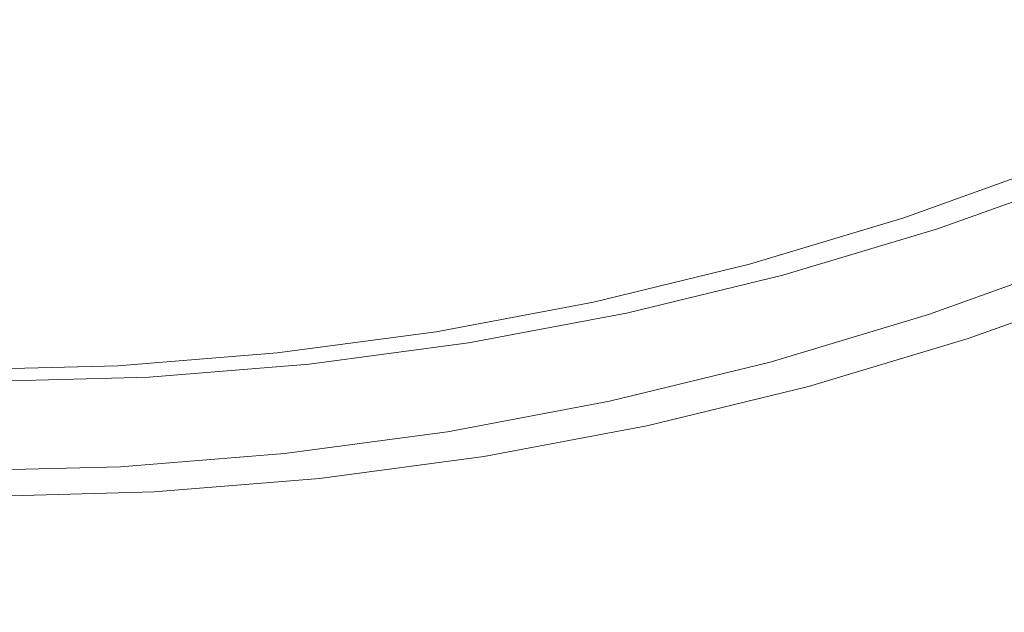
# Model space of a CAD drawing. Extents: x 0 to 1380, y -700 to 0.
# Drawn here: x 263 to 273, y -413 to -407 of the extents above; entities that cross this region are included whole.
import ezdxf

# ---------------------------------------------------------------- set-up
doc = ezdxf.new("R2010")
doc.units = 0
doc.header["$LTSCALE"] = 500
doc.header["$MEASUREMENT"] = 0
doc.layers.add('BONA_CERAMIKA', color=7, linetype='Continuous')
doc.layers.add('BONA_CHROM', color=7, linetype='Continuous')

msp = doc.modelspace()

# ---------------------------------------------------------------- linework, layer by layer
at = {"layer": 'BONA_CERAMIKA', "lineweight": 0, "invisible_edges": 15}
for points in [[(334.0179, -393.106, 115.017), (263.3047, -402.3281, 115.017), (265.2425, -410.8839, 115.017), (335.6208, -400.1817, 115.017)], [(335.6208, -400.1817, 115.017), (265.2425, -410.8839, 115.017), (267.4657, -419.2905, 115.017), (337.4589, -407.1334, 115.017)], [(218.0511, -408.2431, 115.017), (220.2047, -417.7485, 115.017), (265.2425, -410.8839, 115.017), (263.3047, -402.3281, 115.017)], [(339.5296, -413.9449, 115.017), (337.4589, -407.1334, 115.017), (267.4657, -419.2905, 115.017), (269.9702, -427.528, 115.017)], [(220.2047, -417.7485, 115.017), (222.6743, -427.0887, 115.017), (267.4657, -419.2905, 115.017), (265.2425, -410.8839, 115.017)]]:
    msp.add_3dface(points, dxfattribs=at)
at = {"layer": 'BONA_CHROM', "lineweight": 0}
for points, invisible_edges in [([(272.4614, -405.0167, 122.4781), (271.102, -405.5038, 122.425), (271.4965, -406.9048, 122.375), (272.9191, -406.3947, 122.4301)], 15), ([(271.4965, -406.9048, 122.375), (271.102, -405.5038, 122.425), (269.7226, -405.9178, 122.371), (270.0527, -407.3382, 122.319)], 15), ([(271.141, -405.4878, 121.4261), (271.508, -406.7927, 121.3801), (270.0695, -407.2238, 121.3241), (269.7615, -405.9018, 121.3721)], 15), ([(272.9254, -406.2838, 121.4351), (274.3186, -405.7017, 121.489), (274.7257, -406.7504, 121.3501), (273.2851, -407.3542, 121.2941)], 15), ([(274.3165, -405.8092, 122.485), (272.9191, -406.3947, 122.4301), (273.342, -407.6538, 122.257), (274.7963, -407.0443, 122.3141)], 15), ([(270.0527, -407.3382, 122.319), (269.7226, -405.9178, 122.371), (268.3253, -406.2586, 122.317), (268.5909, -407.695, 122.2621)], 15), ([(269.7615, -405.9018, 121.3721), (270.0695, -407.2238, 121.3241), (268.6131, -407.5795, 121.267), (268.3652, -406.2426, 121.3181)], 15), ([(268.3253, -406.2586, 122.317), (266.9141, -406.524, 122.2621), (267.1155, -407.9729, 122.2041), (268.5909, -407.695, 122.2621)], 15), ([(266.9553, -406.5079, 121.263), (268.3652, -406.2426, 121.3181), (268.6131, -407.5795, 121.267), (267.1419, -407.8563, 121.2101)], 15), ([(271.508, -406.7927, 121.3801), (272.9254, -406.2838, 121.4351), (273.2851, -407.3542, 121.2941), (271.8181, -407.8792, 121.2371)], 15), ([(272.9191, -406.3947, 122.4301), (271.4965, -406.9048, 122.375), (271.8624, -408.1845, 122.1991), (273.342, -407.6538, 122.257)], 15), ([(266.9141, -406.524, 122.2621), (265.4935, -406.7149, 122.207), (265.6285, -408.1707, 122.146), (267.1155, -407.9729, 122.2041)], 15), ([(265.5346, -406.6978, 121.207), (266.9553, -406.5079, 121.263), (267.1419, -407.8563, 121.2101), (265.6613, -408.0541, 121.1521)], 15), ([(265.5346, -406.6978, 121.207), (265.6613, -408.0541, 121.1521), (264.1721, -408.1742, 121.094), (264.1078, -406.8121, 121.1521)], 15), ([(265.6285, -408.1707, 122.146), (265.4935, -406.7149, 122.207), (264.0657, -406.8293, 122.151), (264.1341, -408.2908, 122.0881)], 15), ([(271.508, -406.7927, 121.3801), (271.8181, -407.8792, 121.2371), (270.33, -408.3263, 121.179), (270.0695, -407.2238, 121.3241)], 15), ([(264.1341, -408.2908, 122.0881), (264.0657, -406.8293, 122.151), (262.6345, -406.867, 122.095), (262.6366, -408.3309, 122.03)], 15), ([(264.1078, -406.8121, 121.1521), (264.1721, -408.1742, 121.094), (262.6798, -408.2142, 121.0361), (262.6777, -406.851, 121.0961)], 15), ([(271.8624, -408.1845, 122.1991), (271.4965, -406.9048, 122.375), (270.0527, -407.3382, 122.319), (270.3606, -408.6351, 122.1411)], 15), ([(270.0695, -407.2238, 121.3241), (270.33, -408.3263, 121.179), (268.824, -408.6934, 121.1201), (268.6131, -407.5795, 121.267)], 15), ([(270.3606, -408.6351, 122.1411), (270.0527, -407.3382, 122.319), (268.5909, -407.695, 122.2621), (268.8398, -409.0056, 122.082)], 15), ([(272.0121, -408.531, 120.985), (271.8181, -407.8792, 121.2371), (273.2851, -407.3542, 121.2941), (273.5076, -407.9958, 121.043)], 15), ([(267.1419, -407.8563, 121.2101), (268.6131, -407.5795, 121.267), (268.824, -408.6934, 121.1201), (267.3022, -408.9805, 121.0611)], 15), ([(271.8624, -408.1845, 122.1991), (272.1556, -409.1714, 121.8031), (273.6795, -408.6248, 121.862), (273.342, -407.6538, 122.257)], 15), ([(268.5909, -407.695, 122.2621), (267.1155, -407.9729, 122.2041), (267.3043, -409.295, 122.022), (268.8398, -409.0056, 122.082)], 15), ([(265.6613, -408.0541, 121.1521), (267.1419, -407.8563, 121.2101), (267.3022, -408.9805, 121.0611), (265.7699, -409.1852, 121.0011)], 15), ([(267.1155, -407.9729, 122.2041), (265.6285, -408.1707, 122.146), (265.7572, -409.502, 121.9621), (267.3043, -409.295, 122.022)], 15), ([(272.0121, -408.531, 120.985), (270.4946, -408.9873, 120.9261), (270.33, -408.3263, 121.179), (271.8181, -407.8792, 121.2371)], 15), ([(265.6613, -408.0541, 121.1521), (265.7699, -409.1852, 121.0011), (264.2301, -409.3087, 120.9411), (264.1721, -408.1742, 121.094)], 15), ([(272.1207, -408.8581, 120.6561), (272.0121, -408.531, 120.985), (273.5076, -407.9958, 121.043), (273.631, -408.316, 120.7151)], 7), ([(265.7572, -409.502, 121.9621), (265.6285, -408.1707, 122.146), (264.1341, -408.2908, 122.0881), (264.2027, -409.6266, 121.901)], 15), ([(264.1721, -408.1742, 121.094), (264.2301, -409.3087, 120.9411), (262.6862, -409.3499, 120.881), (262.6798, -408.2142, 121.0361)], 15), ([(270.6084, -409.6357, 121.7431), (272.1556, -409.1714, 121.8031), (271.8624, -408.1845, 122.1991), (270.3606, -408.6351, 122.1411)], 15), ([(264.2027, -409.6266, 121.901), (264.1341, -408.2908, 122.0881), (262.6366, -408.3309, 122.03), (262.645, -409.6678, 121.8401)], 15), ([(270.4946, -408.9873, 120.9261), (268.9579, -409.3624, 120.8661), (268.824, -408.6934, 121.1201), (270.33, -408.3263, 121.179)], 15), ([(272.1207, -408.8581, 120.6561), (273.631, -408.316, 120.7151), (273.6921, -408.4235, 120.34), (272.1777, -408.9667, 120.2811)], 15), ([(272.1777, -408.9667, 120.2811), (273.6921, -408.4235, 120.34), (273.7291, -408.4235, 119.9491), (272.2146, -408.9667, 119.89)], 15), ([(272.2642, -408.9667, 119.513), (272.2146, -408.9667, 119.89), (273.7291, -408.4235, 119.9491), (273.7786, -408.4235, 119.5721)], 15), ([(272.3232, -408.9667, 119.147), (272.2642, -408.9667, 119.513), (273.7786, -408.4235, 119.5721), (273.8387, -408.4235, 119.2061)], 15), ([(272.3232, -408.9667, 119.147), (273.8387, -408.4235, 119.2061), (273.9041, -408.4235, 118.847), (272.3886, -408.9667, 118.788)], 15), ([(272.3886, -408.9667, 118.788), (273.9041, -408.4235, 118.847), (273.9727, -408.4235, 118.4921), (272.4572, -408.9667, 118.433)], 11), ([(273.9727, -408.4235, 118.4921), (274.3249, -409.4985, 118.554), (272.7609, -410.06, 118.4861), (272.4572, -408.9667, 118.433)], 15), ([(272.1207, -408.8581, 120.6561), (270.5884, -409.3178, 120.597), (270.4946, -408.9873, 120.9261), (272.0121, -408.531, 120.985)], 14), ([(269.0423, -410.0177, 121.6821), (270.6084, -409.6357, 121.7431), (270.3606, -408.6351, 122.1411), (268.8398, -409.0056, 122.082)], 15), ([(272.1556, -409.1714, 121.8031), (272.3686, -409.8187, 121.144), (273.922, -409.2618, 121.205), (273.6795, -408.6248, 121.862)], 13), ([(267.4055, -409.6541, 120.806), (267.3022, -408.9805, 121.0611), (268.824, -408.6934, 121.1201), (268.9579, -409.3624, 120.8661)], 15), ([(272.1207, -408.8581, 120.6561), (272.1777, -408.9667, 120.2811), (270.6401, -409.4287, 120.2211), (270.5884, -409.3178, 120.597)], 15), ([(265.8426, -409.8633, 120.745), (265.7699, -409.1852, 121.0011), (267.3022, -408.9805, 121.0611), (267.4055, -409.6541, 120.806)], 15), ([(267.3043, -409.295, 122.022), (267.4614, -410.3151, 121.6201), (269.0423, -410.0177, 121.6821), (268.8398, -409.0056, 122.082)], 15), ([(270.5884, -409.3178, 120.597), (269.037, -409.6964, 120.5361), (268.9579, -409.3624, 120.8661), (270.4946, -408.9873, 120.9261)], 14), ([(272.1777, -408.9667, 120.2811), (272.2146, -408.9667, 119.89), (270.677, -409.4287, 119.83), (270.6401, -409.4287, 120.2211)], 15), ([(272.2642, -408.9667, 119.513), (270.7266, -409.4287, 119.453), (270.677, -409.4287, 119.83), (272.2146, -408.9667, 119.89)], 15), ([(272.3232, -408.9667, 119.147), (270.7856, -409.4287, 119.0871), (270.7266, -409.4287, 119.453), (272.2642, -408.9667, 119.513)], 15), ([(272.3232, -408.9667, 119.147), (272.3886, -408.9667, 118.788), (270.851, -409.4287, 118.728), (270.7856, -409.4287, 119.0871)], 15), ([(272.3886, -408.9667, 118.788), (272.4572, -408.9667, 118.433), (270.9196, -409.4287, 118.373), (270.851, -409.4287, 118.728)], 13), ([(272.4572, -408.9667, 118.433), (272.7609, -410.06, 118.4861), (271.1747, -410.5369, 118.418), (270.9196, -409.4287, 118.373)], 15), ([(265.8426, -409.8633, 120.745), (264.2723, -409.9891, 120.6841), (264.2301, -409.3087, 120.9411), (265.7699, -409.1852, 121.0011)], 15), ([(270.793, -410.2933, 121.082), (272.3686, -409.8187, 121.144), (272.1556, -409.1714, 121.8031), (270.6084, -409.6357, 121.7431)], 14), ([(264.2723, -409.9891, 120.6841), (262.6978, -410.0314, 120.6221), (262.6862, -409.3499, 120.881), (264.2301, -409.3087, 120.9411)], 15), ([(265.7572, -409.502, 121.9621), (265.8679, -410.5289, 121.558), (267.4614, -410.3151, 121.6201), (267.3043, -409.295, 122.022)], 15), ([(270.5884, -409.3178, 120.597), (270.6401, -409.4287, 120.2211), (269.0835, -409.8073, 120.16), (269.037, -409.6964, 120.5361)], 15), ([(273.922, -409.2618, 121.205), (272.3686, -409.8187, 121.144), (272.474, -410.0497, 120.431), (274.038, -409.4893, 120.494)], 15), ([(267.4698, -409.9914, 120.4751), (267.4055, -409.6541, 120.806), (268.9579, -409.3624, 120.8661), (269.037, -409.6964, 120.5361)], 7), ([(270.6401, -409.4287, 120.2211), (270.677, -409.4287, 119.83), (269.1204, -409.8073, 119.7691), (269.0835, -409.8073, 120.16)], 15), ([(270.7266, -409.4287, 119.453), (269.1699, -409.8073, 119.392), (269.1204, -409.8073, 119.7691), (270.677, -409.4287, 119.83)], 15), ([(270.7856, -409.4287, 119.0871), (269.2289, -409.8073, 119.026), (269.1699, -409.8073, 119.392), (270.7266, -409.4287, 119.453)], 15), ([(270.7856, -409.4287, 119.0871), (270.851, -409.4287, 118.728), (269.2944, -409.8073, 118.668), (269.2289, -409.8073, 119.026)], 15), ([(270.851, -409.4287, 118.728), (270.9196, -409.4287, 118.373), (269.363, -409.8073, 118.313), (269.2944, -409.8073, 118.668)], 13), ([(270.9196, -409.4287, 118.373), (271.1747, -410.5369, 118.418), (269.5675, -410.9292, 118.3481), (269.363, -409.8073, 118.313)], 15), ([(264.267, -410.657, 121.4951), (265.8679, -410.5289, 121.558), (265.7572, -409.502, 121.9621), (264.2027, -409.6266, 121.901)], 15), ([(274.038, -409.4893, 120.494), (272.474, -410.0497, 120.431), (272.5195, -410.06, 119.9211), (274.0834, -409.4997, 119.985)], 15), ([(272.5195, -410.06, 119.9211), (272.569, -410.06, 119.5531), (274.1319, -409.4997, 119.6181), (274.0834, -409.4997, 119.985)], 15), ([(272.569, -410.06, 119.5531), (272.628, -410.06, 119.194), (274.191, -409.4997, 119.2601), (274.1319, -409.4997, 119.6181)], 15), ([(274.191, -409.4997, 119.2601), (272.628, -410.06, 119.194), (272.6924, -410.06, 118.8401), (274.2563, -409.4985, 118.907)], 15), ([(274.2563, -409.4985, 118.907), (272.6924, -410.06, 118.8401), (272.7609, -410.06, 118.4861), (274.3249, -409.4985, 118.554)], 11), ([(262.6629, -410.7005, 121.433), (264.267, -410.657, 121.4951), (264.2027, -409.6266, 121.901), (262.645, -409.6678, 121.8401)], 15), ([(269.1963, -410.6822, 121.019), (270.793, -410.2933, 121.082), (270.6084, -409.6357, 121.7431), (269.0423, -410.0177, 121.6821)], 14), ([(265.8911, -410.203, 120.414), (265.8426, -409.8633, 120.745), (267.4055, -409.6541, 120.806), (267.4698, -409.9914, 120.4751)], 7), ([(267.4698, -409.9914, 120.4751), (269.037, -409.6964, 120.5361), (269.0835, -409.8073, 120.16), (267.511, -410.1035, 120.099)], 15), ([(267.511, -410.1035, 120.099), (269.0835, -409.8073, 120.16), (269.1204, -409.8073, 119.7691), (267.5479, -410.1035, 119.7081)], 15), ([(267.5975, -410.1035, 119.3311), (267.5479, -410.1035, 119.7081), (269.1204, -409.8073, 119.7691), (269.1699, -409.8073, 119.392)], 15), ([(267.6576, -410.1035, 118.9651), (267.5975, -410.1035, 119.3311), (269.1699, -409.8073, 119.392), (269.2289, -409.8073, 119.026)], 15), ([(267.6576, -410.1035, 118.9651), (269.2289, -409.8073, 119.026), (269.2944, -409.8073, 118.668), (267.723, -410.1035, 118.606)], 15), ([(267.723, -410.1035, 118.606), (269.2944, -409.8073, 118.668), (269.363, -409.8073, 118.313), (267.7916, -410.1035, 118.2511)], 11), ([(269.363, -409.8073, 118.313), (269.5675, -410.9292, 118.3481), (267.9445, -411.2345, 118.278), (267.7916, -410.1035, 118.2511)], 15), ([(272.474, -410.0497, 120.431), (272.3686, -409.8187, 121.144), (270.793, -410.2933, 121.082), (270.8878, -410.5266, 120.368)], 15), ([(265.8911, -410.203, 120.414), (264.305, -410.3299, 120.3521), (264.2723, -409.9891, 120.6841), (265.8426, -409.8633, 120.745)], 14), ([(264.305, -410.3299, 120.3521), (262.7157, -410.3722, 120.2901), (262.6978, -410.0314, 120.6221), (264.2723, -409.9891, 120.6841)], 14), ([(265.8911, -410.203, 120.414), (267.4698, -409.9914, 120.4751), (267.511, -410.1035, 120.099), (265.928, -410.3151, 120.037)], 15), ([(267.4614, -410.3151, 121.6201), (267.5848, -410.9864, 120.9561), (269.1963, -410.6822, 121.019), (269.0423, -410.0177, 121.6821)], 13), ([(265.928, -410.3151, 120.037), (267.511, -410.1035, 120.099), (267.5479, -410.1035, 119.7081), (265.965, -410.3151, 119.646)], 15), ([(266.0145, -410.3151, 119.269), (265.965, -410.3151, 119.646), (267.5479, -410.1035, 119.7081), (267.5975, -410.1035, 119.3311)], 15), ([(266.0735, -410.3151, 118.903), (266.0145, -410.3151, 119.269), (267.5975, -410.1035, 119.3311), (267.6576, -410.1035, 118.9651)], 15), ([(266.0735, -410.3151, 118.903), (267.6576, -410.1035, 118.9651), (267.723, -410.1035, 118.606), (266.139, -410.3151, 118.545)], 15), ([(266.139, -410.3151, 118.545), (267.723, -410.1035, 118.606), (267.7916, -410.1035, 118.2511), (266.2075, -410.3151, 118.19)], 11), ([(267.7916, -410.1035, 118.2511), (267.9445, -411.2345, 118.278), (266.3109, -411.453, 118.2081), (266.2075, -410.3151, 118.19)], 15), ([(272.5195, -410.06, 119.9211), (272.474, -410.0497, 120.431), (270.8878, -410.5266, 120.368), (270.9322, -410.5369, 119.856)], 15), ([(270.9818, -410.5369, 119.4861), (272.569, -410.06, 119.5531), (272.5195, -410.06, 119.9211), (270.9322, -410.5369, 119.856)], 15), ([(271.0408, -410.5369, 119.1261), (272.628, -410.06, 119.194), (272.569, -410.06, 119.5531), (270.9818, -410.5369, 119.4861)], 15), ([(272.6924, -410.06, 118.8401), (272.628, -410.06, 119.194), (271.0408, -410.5369, 119.1261), (271.1062, -410.5369, 118.7711)], 15), ([(272.7609, -410.06, 118.4861), (272.6924, -410.06, 118.8401), (271.1062, -410.5369, 118.7711), (271.1747, -410.5369, 118.418)], 7), ([(265.8911, -410.203, 120.414), (265.928, -410.3151, 120.037), (264.3366, -410.4431, 119.9751), (264.305, -410.3299, 120.3521)], 15), ([(265.928, -410.3151, 120.037), (265.965, -410.3151, 119.646), (264.3736, -410.4431, 119.584), (264.3366, -410.4431, 119.9751)], 15), ([(266.0145, -410.3151, 119.269), (264.4231, -410.4431, 119.207), (264.3736, -410.4431, 119.584), (265.965, -410.3151, 119.646)], 15), ([(266.0735, -410.3151, 118.903), (264.4822, -410.4431, 118.841), (264.4231, -410.4431, 119.207), (266.0145, -410.3151, 119.269)], 15), ([(266.0735, -410.3151, 118.903), (266.139, -410.3151, 118.545), (264.5486, -410.4431, 118.483), (264.4822, -410.4431, 118.841)], 15), ([(266.139, -410.3151, 118.545), (266.2075, -410.3151, 118.19), (264.6171, -410.4431, 118.1281), (264.5486, -410.4431, 118.483)], 13), ([(266.2075, -410.3151, 118.19), (266.3109, -411.453, 118.2081), (264.6677, -411.5856, 118.1371), (264.6171, -410.4431, 118.1281)], 15), ([(265.8679, -410.5289, 121.558), (265.9618, -411.2036, 120.892), (267.5848, -410.9864, 120.9561), (267.4614, -410.3151, 121.6201)], 13), ([(270.8878, -410.5266, 120.368), (270.793, -410.2933, 121.082), (269.1963, -410.6822, 121.019), (269.2807, -410.9189, 120.304)], 15), ([(264.305, -410.3299, 120.3521), (264.3366, -410.4431, 119.9751), (262.742, -410.4855, 119.9131), (262.7157, -410.3722, 120.2901)], 15), ([(264.3366, -410.4431, 119.9751), (264.3736, -410.4431, 119.584), (262.7789, -410.4855, 119.522), (262.742, -410.4855, 119.9131)], 15), ([(264.4231, -410.4431, 119.207), (262.8285, -410.4855, 119.1451), (262.7789, -410.4855, 119.522), (264.3736, -410.4431, 119.584)], 15), ([(264.4822, -410.4431, 118.841), (262.8876, -410.4855, 118.7791), (262.8285, -410.4855, 119.1451), (264.4231, -410.4431, 119.207)], 15), ([(264.4822, -410.4431, 118.841), (264.5486, -410.4431, 118.483), (262.953, -410.4855, 118.4211), (262.8876, -410.4855, 118.7791)], 15), ([(264.5486, -410.4431, 118.483), (264.6171, -410.4431, 118.1281), (263.0215, -410.4855, 118.0661), (262.953, -410.4855, 118.4211)], 13), ([(264.6171, -410.4431, 118.1281), (264.6677, -411.5856, 118.1371), (263.0215, -411.6291, 118.0661), (263.0215, -410.4855, 118.0661)], 15), ([(264.3303, -411.3352, 120.828), (265.9618, -411.2036, 120.892), (265.8679, -410.5289, 121.558), (264.267, -410.657, 121.4951)], 14), ([(270.9322, -410.5369, 119.856), (270.8878, -410.5266, 120.368), (269.2807, -410.9189, 120.304), (269.325, -410.9292, 119.7901)], 15), ([(269.3745, -410.9292, 119.4191), (270.9818, -410.5369, 119.4861), (270.9322, -410.5369, 119.856), (269.325, -410.9292, 119.7901)], 15), ([(269.4336, -410.9292, 119.058), (271.0408, -410.5369, 119.1261), (270.9818, -410.5369, 119.4861), (269.3745, -410.9292, 119.4191)], 15), ([(271.1062, -410.5369, 118.7711), (271.0408, -410.5369, 119.1261), (269.4336, -410.9292, 119.058), (269.499, -410.9292, 118.7021)], 15), ([(271.1747, -410.5369, 118.418), (271.1062, -410.5369, 118.7711), (269.499, -410.9292, 118.7021), (269.5675, -410.9292, 118.3481)], 7), ([(262.6946, -411.3786, 120.7641), (264.3303, -411.3352, 120.828), (264.267, -410.657, 121.4951), (262.6629, -410.7005, 121.433)], 14), ([(269.1963, -410.6822, 121.019), (267.5848, -410.9864, 120.9561), (267.6587, -411.2242, 120.239), (269.2807, -410.9189, 120.304)], 15), ([(267.5848, -410.9864, 120.9561), (265.9618, -411.2036, 120.892), (266.0251, -411.4438, 120.173), (267.6587, -411.2242, 120.239)], 15), ([(269.2807, -410.9189, 120.304), (267.6587, -411.2242, 120.239), (267.703, -411.2345, 119.7231), (269.325, -410.9292, 119.7901)], 15), ([(267.703, -411.2345, 119.7231), (267.7515, -411.2345, 119.351), (269.3745, -410.9292, 119.4191), (269.325, -410.9292, 119.7901)], 15), ([(267.7515, -411.2345, 119.351), (267.8105, -411.2345, 118.989), (269.4336, -410.9292, 119.058), (269.3745, -410.9292, 119.4191)], 15), ([(269.4336, -410.9292, 119.058), (267.8105, -411.2345, 118.989), (267.876, -411.2345, 118.632), (269.499, -410.9292, 118.7021)], 15), ([(269.499, -410.9292, 118.7021), (267.876, -411.2345, 118.632), (267.9445, -411.2345, 118.278), (269.5675, -410.9292, 118.3481)], 11), ([(266.0251, -411.4438, 120.173), (265.9618, -411.2036, 120.892), (264.3303, -411.3352, 120.828), (264.382, -411.5753, 120.1071)], 15), ([(267.6587, -411.2242, 120.239), (266.0251, -411.4438, 120.173), (266.0684, -411.4541, 119.6561), (267.703, -411.2345, 119.7231)], 15), ([(266.0684, -411.4541, 119.6561), (266.1179, -411.453, 119.2831), (267.7515, -411.2345, 119.351), (267.703, -411.2345, 119.7231)], 15), ([(266.1179, -411.453, 119.2831), (266.1759, -411.453, 118.9191), (267.8105, -411.2345, 118.989), (267.7515, -411.2345, 119.351)], 15), ([(267.8105, -411.2345, 118.989), (266.1759, -411.453, 118.9191), (266.2423, -411.453, 118.562), (267.876, -411.2345, 118.632)], 15), ([(267.876, -411.2345, 118.632), (266.2423, -411.453, 118.562), (266.3109, -411.453, 118.2081), (267.9445, -411.2345, 118.278)], 11), ([(264.382, -411.5753, 120.1071), (264.3303, -411.3352, 120.828), (262.6946, -411.3786, 120.7641), (262.7367, -411.6199, 120.0421)], 15), ([(266.0684, -411.4541, 119.6561), (266.0251, -411.4438, 120.173), (264.382, -411.5753, 120.1071), (264.4252, -411.5856, 119.5891)], 15), ([(264.4748, -411.5856, 119.2141), (266.1179, -411.453, 119.2831), (266.0684, -411.4541, 119.6561), (264.4252, -411.5856, 119.5891)], 15), ([(264.5339, -411.5856, 118.8491), (266.1759, -411.453, 118.9191), (266.1179, -411.453, 119.2831), (264.4748, -411.5856, 119.2141)], 15), ([(266.2423, -411.453, 118.562), (266.1759, -411.453, 118.9191), (264.5339, -411.5856, 118.8491), (264.5992, -411.5856, 118.4911)], 15), ([(266.3109, -411.453, 118.2081), (266.2423, -411.453, 118.562), (264.5992, -411.5856, 118.4911), (264.6677, -411.5856, 118.1371)], 7), ([(264.4252, -411.5856, 119.5891), (264.382, -411.5753, 120.1071), (262.7367, -411.6199, 120.0421), (262.7789, -411.6291, 119.522)], 15), ([(262.8285, -411.6291, 119.1451), (264.4748, -411.5856, 119.2141), (264.4252, -411.5856, 119.5891), (262.7789, -411.6291, 119.522)], 15), ([(262.8876, -411.6291, 118.7791), (264.5339, -411.5856, 118.8491), (264.4748, -411.5856, 119.2141), (262.8285, -411.6291, 119.1451)], 15), ([(264.5992, -411.5856, 118.4911), (264.5339, -411.5856, 118.8491), (262.8876, -411.6291, 118.7791), (262.953, -411.6291, 118.4211)], 15), ([(264.6677, -411.5856, 118.1371), (264.5992, -411.5856, 118.4911), (262.953, -411.6291, 118.4211), (263.0215, -411.6291, 118.0661)], 7)]:
    msp.add_3dface(points, dxfattribs=dict(at, invisible_edges=invisible_edges))

doc.saveas('drawing.dxf')
